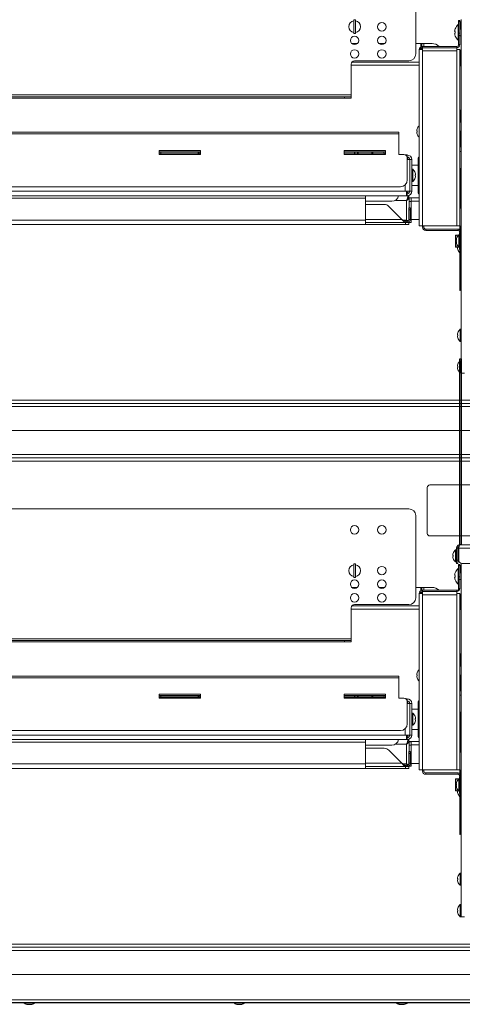
# Model space of a CAD drawing. Extents: x 11 to 232, y 11 to 185.
# Drawn here: x 189 to 205, y 43 to 79 of the extents above; entities that cross this region are included whole.
import ezdxf

# ---------------------------------------------------------------- set-up
doc = ezdxf.new("R2010")
doc.units = 0
doc.header["$MEASUREMENT"] = 0
doc.layers.get('0').update_dxf_attribs({"linetype": 'CONTINUOUS'})
doc.layers.get('DEFPOINTS').update_dxf_attribs({"linetype": 'CONTINUOUS'})
doc.layers.add('OBJECT', color=7, linetype='CONTINUOUS')
doc.styles.get("Standard").update_dxf_attribs({"font": 'GOTHIC.TTF'})
doc.dimstyles.new('WEB_DRAWINGS', dxfattribs={"dimscale": 22, "dimtxt": 0.125, "dimasz": 0.25, "dimexe": 0.125, "dimexo": 0.125, "dimgap": 0.09, "dimtad": 0, "dimtih": 1, "dimtoh": 1, "dimdec": 3, "dimrnd": 0.03125, "dimzin": 0, "dimdsep": 46, "dimlunit": 5, "dimtxsty": 'Standard', "dimcen": 0.09, "dimadec": 0, "dimazin": 0, "dimtfac": 1, "dimtdec": 4, "dimtofl": 0, "dimtmove": 0, "dimatfit": 3, "dimfxl": 1, "dimtolj": 1, "dimtzin": 0, "dimarcsym": 0})

# ---------------------------------------------------------------- blocks, each defined once
blk = doc.blocks.new('*D29')
at = {"layer": 'DEFPOINTS', "color": 0}
for p in [(224.483, 91.722), (162.699, 78.93), (224.483, 77.505)]:
    blk.add_point(p, dxfattribs=at)
at = {"layer": 'OBJECT', "color": 0, "lineweight": -2}
for p, q in [((162.699, 81.68), (162.699, 94.472)), ((224.483, 80.255), (224.483, 94.472)), ((168.199, 91.722), (182.594, 91.722)), ((218.983, 91.722), (203.824, 91.722))]:
    blk.add_line(p, q, dxfattribs=at)
at = {"layer": 'OBJECT', "color": 0}
for points in [[(168.199, 92.639), (168.199, 90.805), (162.699, 91.722)], [(218.983, 90.805), (218.983, 92.639), (224.483, 91.722)]]:
    blk.add_solid(points, dxfattribs=at)
at = {"layer": 'OBJECT', "color": 0, "insert": (193.209, 91.722), "char_height": 2.75, "attachment_point": 5}
blk.add_mtext('\\A1;{61.78"\\P[1569mm]}', dxfattribs=at)

msp = doc.modelspace()

# ---------------------------------------------------------------- linework, layer by layer
at = {"color": 7, "linetype": 'Continuous', "lineweight": 0}
for p, q in [((203.6447, 77.6771), (203.6447, 80.7077)), ((201.4188, 78.9311), (201.3561, 78.9311)), ((201.3561, 78.4295), (201.3561, 78.9311)), ((201.4188, 78.4295), (201.4188, 78.9311)), ((205.2749, 78.9096), (205.2267, 78.9096)), ((205.2267, 78.9096), (205.2267, 78.8729)), ((205.2749, 78.8729), (205.2267, 78.8729)), ((205.2267, 78.8729), (205.2267, 78.4447)), ((205.2749, 78.9096), (205.2749, 78.8729)), ((205.2749, 78.8729), (205.2749, 78.4447)), ((205.2855, 78.8676), (205.2749, 78.8577)), ((205.3256, 78.8676), (205.2855, 78.8676)), ((205.2855, 78.5961), (205.2855, 78.8676)), ((205.3256, 78.9444), (205.3256, 65.906)), ((205.0838, 78.5001), (205.1002, 78.4987)), ((205.1002, 78.6022), (205.1002, 78.5992)), ((205.1002, 78.4987), (205.1002, 78.4427)), ((205.2267, 78.7581), (205.2117, 78.7581)), ((205.2117, 78.7581), (205.2117, 78.1833)), ((205.3256, 78.5961), (205.2749, 78.5961)), ((201.3561, 78.4295), (201.4188, 78.4295)), ((205.1002, 78.4427), (205.0838, 78.4413)), ((205.1002, 78.3422), (205.1002, 78.3392)), ((205.2117, 78.1833), (205.2267, 78.1833)), ((205.2749, 78.4447), (205.2267, 78.4447)), ((205.2267, 78.4447), (205.2267, 78.356)), ((205.2267, 78.356), (205.2267, 78.0248)), ((205.2749, 78.356), (205.2267, 78.356)), ((205.2749, 78.4447), (205.2749, 78.356)), ((205.2749, 78.356), (205.2749, 78.0248)), ((205.2749, 78.3453), (205.3256, 78.3453)), ((201.4911, 78.061), (201.2839, 78.061)), ((202.4943, 78.061), (202.2871, 78.061)), ((203.8322, 78.061), (203.6447, 78.061)), ((203.7701, 77.8362), (203.8885, 77.8362)), ((203.7701, 71.3304), (203.7701, 77.8362)), ((203.8322, 78.061), (203.8663, 78.061)), ((203.8322, 78.061), (203.8322, 77.9403)), ((203.8322, 77.8782), (203.8322, 77.8362)), ((203.8721, 78.061), (203.8663, 78.061)), ((203.8663, 78.061), (203.8663, 77.9524)), ((203.8663, 77.9028), (203.8663, 77.8362)), ((203.8721, 78.061), (203.9402, 78.061)), ((203.8721, 78.061), (203.8721, 77.9534)), ((203.8721, 77.9045), (203.8721, 77.8362)), ((203.8885, 77.9064), (203.8885, 77.9545)), ((203.8885, 77.9545), (205.1565, 77.9545)), ((203.8885, 77.9064), (205.1565, 77.9064)), ((203.8885, 77.8362), (203.8885, 77.9044)), ((205.1565, 77.9044), (203.8885, 77.9044)), ((203.8885, 77.786), (203.8885, 77.8362)), ((205.1565, 77.786), (203.8885, 77.786)), ((203.8885, 71.3304), (203.8885, 77.786)), ((204.2451, 78.061), (203.9402, 78.061)), ((203.9402, 78.061), (203.9402, 77.9545)), ((203.9402, 77.9064), (203.9402, 77.9044)), ((205.1565, 77.9545), (205.1565, 77.9064)), ((205.1565, 77.9044), (205.1565, 77.8362)), ((205.1565, 77.8362), (205.1565, 77.786)), ((205.1565, 77.8362), (205.2749, 77.8362)), ((205.1565, 71.3304), (205.1565, 77.786)), ((205.2267, 78.0248), (205.2749, 78.0248)), ((205.2749, 71.3304), (205.2749, 77.8362)), ((205.3256, 77.815), (205.3086, 77.815)), ((205.3086, 77.2402), (205.3086, 77.815)), ((201.2893, 77.3789), (203.7701, 77.3789)), ((203.3939, 77.4263), (201.3875, 77.4263)), ((201.2621, 77.3009), (201.2621, 76.1652)), ((201.2621, 77.2605), (203.7701, 77.2605)), ((205.3086, 77.2402), (205.3256, 77.2402)), ((201.2621, 76.1652), (170.0373, 76.1652)), ((201.0113, 76.095), (170.2881, 76.095)), ((201.0113, 76.0468), (170.2881, 76.0468)), ((201.0113, 76.0468), (201.0113, 76.095)), ((201.2621, 76.095), (201.0113, 76.095)), ((201.2621, 76.0468), (201.0113, 76.0468)), ((201.2621, 76.095), (201.2621, 76.1652)), ((201.2621, 76.0468), (201.2621, 76.095)), ((205.2855, 75.6072), (205.2749, 75.5973)), ((205.3256, 75.6072), (205.2855, 75.6072)), ((205.2855, 75.1578), (205.2855, 75.6072)), ((203.6965, 74.8337), (203.682, 74.8373)), ((203.6965, 74.909), (203.6959, 74.9091)), ((205.2749, 75.1677), (205.2855, 75.1578)), ((205.2855, 75.1578), (205.3256, 75.1578)), ((203.0177, 74.7868), (170.6643, 74.7868)), ((203.0177, 74.7266), (170.6643, 74.7266)), ((203.0177, 74.7266), (203.0177, 74.7868)), ((203.0177, 73.9677), (203.0177, 74.7266)), ((203.682, 74.793), (203.6965, 74.7966)), ((203.6959, 74.7213), (203.6965, 74.7214)), ((205.3256, 74.8235), (205.3086, 74.8235)), ((205.3086, 74.2486), (205.3086, 74.8235)), ((195.6943, 74.1157), (194.1644, 74.1157)), ((194.1644, 74.1157), (194.1644, 73.9722)), ((195.6943, 73.9722), (195.6943, 74.1157)), ((200.9988, 74.1157), (200.9988, 73.9722)), ((202.5286, 74.1157), (200.9988, 74.1157)), ((202.5286, 73.9722), (202.5286, 74.1157)), ((205.3086, 74.2486), (205.3256, 74.2486)), ((195.6943, 74.0675), (194.1644, 74.0675)), ((194.1644, 73.9722), (195.6943, 73.9722)), ((194.1719, 74.0475), (195.6868, 74.0475)), ((194.1719, 73.9722), (194.1719, 74.0475)), ((195.6868, 73.9973), (194.1719, 73.9973)), ((195.6868, 74.0475), (195.6868, 73.9722)), ((202.5286, 74.0675), (200.9988, 74.0675)), ((200.9988, 73.9722), (202.5286, 73.9722)), ((201.0063, 74.0475), (202.5211, 74.0475)), ((201.0063, 73.9722), (201.0063, 74.0475)), ((202.5211, 73.9973), (201.0063, 73.9973)), ((201.4898, 73.9973), (201.4898, 74.0475)), ((201.5199, 74.0475), (201.5199, 73.9973)), ((202.024, 73.9973), (202.024, 74.0475)), ((202.0541, 74.0475), (202.0541, 73.9973)), ((202.0589, 74.0475), (202.0589, 73.9973)), ((202.4684, 74.0475), (202.4796, 73.9973)), ((202.5211, 74.0475), (202.5211, 73.9722)), ((203.2058, 73.9677), (203.0177, 73.9677)), ((203.3076, 73.9499), (203.2702, 73.9499)), ((203.3076, 73.9499), (203.3076, 73.9155)), ((203.3287, 73.9499), (203.3076, 73.9499)), ((203.3287, 73.8747), (203.327, 73.8747)), ((203.3287, 73.8747), (203.3287, 73.9499)), ((203.3312, 73.0272), (203.3312, 73.8423)), ((203.3312, 73.827), (203.3478, 73.827)), ((203.3312, 73.7804), (203.423, 73.7804)), ((203.3478, 73.827), (203.3478, 73.7804)), ((203.3568, 73.8704), (203.3568, 73.7804)), ((203.423, 72.6146), (203.423, 73.7804)), ((203.423, 73.7804), (203.4982, 73.7804)), ((203.4982, 72.6146), (203.4982, 73.7804)), ((203.7633, 73.8727), (203.7282, 73.8376)), ((203.7282, 73.2745), (203.7282, 73.8376)), ((203.7701, 73.8727), (203.7633, 73.8727)), ((203.7633, 73.8727), (203.7633, 73.2788)), ((205.3256, 74.0781), (205.2749, 74.0781)), ((203.7282, 73.5737), (203.4982, 73.5737)), ((203.5384, 73.4222), (203.4982, 73.4222)), ((203.5384, 73.4222), (203.5384, 72.9728)), ((205.2749, 73.4511), (205.3256, 73.4511)), ((205.285, 73.4511), (205.285, 72.7804)), ((203.6237, 73.2916), (203.6231, 73.2914)), ((203.6371, 73.2197), (203.6231, 73.2162)), ((203.6231, 73.1788), (203.6371, 73.1753)), ((203.6231, 73.1036), (203.6237, 73.1034)), ((203.7282, 72.5575), (203.7282, 73.2745)), ((203.7633, 73.2788), (203.7633, 72.5224)), ((203.0804, 72.7764), (170.6016, 72.7764)), ((203.2535, 72.6146), (203.2535, 72.8457)), ((203.4982, 72.9728), (203.5384, 72.9728)), ((203.4982, 72.8213), (203.7282, 72.8213)), ((205.285, 72.7804), (205.285, 71.9829)), ((170.1748, 72.4451), (203.3076, 72.4451)), ((170.229, 72.6146), (203.2535, 72.6146)), ((171.6931, 72.3508), (201.7893, 72.3508)), ((201.7893, 72.3508), (201.7893, 72.4451)), ((201.7893, 72.3508), (201.7893, 71.5487)), ((203.3076, 72.6146), (203.2535, 72.6146)), ((203.423, 72.6146), (203.3076, 72.6146)), ((203.3076, 72.6146), (203.3076, 72.4451)), ((203.3076, 72.568), (203.3478, 72.568)), ((203.3076, 72.5203), (203.3287, 72.5203)), ((203.3287, 72.4451), (203.3076, 72.4451)), ((203.3287, 72.5203), (203.3287, 72.4451)), ((203.3287, 72.4451), (203.3942, 72.4451)), ((203.3478, 72.6146), (203.3478, 72.568)), ((203.3568, 72.6146), (203.3568, 72.5246)), ((203.3942, 72.3699), (203.3942, 72.4451)), ((203.7701, 72.3699), (203.3942, 72.3699)), ((203.3995, 72.2391), (203.3995, 72.3645)), ((203.3995, 72.3645), (203.4747, 72.3645)), ((203.423, 72.6146), (203.4982, 72.6146)), ((203.4747, 72.3645), (203.4747, 72.2391)), ((203.7282, 72.5575), (203.7633, 72.5224)), ((203.7633, 72.5224), (203.7701, 72.5224)), ((202.7669, 72.2417), (201.7893, 72.2417)), ((202.4748, 72.1273), (201.7893, 72.1273)), ((203.1334, 71.5726), (202.6521, 72.0539)), ((202.8928, 72.2756), (203.3052, 72.2756)), ((203.3052, 72.2756), (203.3052, 71.5487)), ((203.3949, 72.0019), (203.4431, 72.0019)), ((203.3949, 71.9285), (203.3949, 72.0019)), ((203.3949, 71.9285), (203.3949, 71.5726)), ((203.4431, 71.9285), (203.3949, 71.9285)), ((203.4747, 72.2391), (203.3995, 72.2391)), ((203.3995, 72.2391), (203.3995, 72.0019)), ((203.4431, 72.0019), (203.4431, 71.9285)), ((203.4431, 71.9285), (203.4431, 71.5726)), ((203.7701, 72.2515), (203.4747, 72.2515)), ((203.4747, 72.2391), (203.4747, 71.5874)), ((205.285, 71.9829), (205.3256, 71.9829)), ((203.1334, 71.5726), (201.7893, 71.5726)), ((203.4431, 71.5726), (203.3949, 71.5726)), ((203.4431, 71.5874), (203.4747, 71.5874)), ((203.4747, 71.5874), (203.4747, 71.462)), ((203.4747, 71.5693), (203.7701, 71.5693)), ((171.6931, 71.5487), (201.7893, 71.5487)), ((171.6988, 71.3792), (201.7837, 71.3792)), ((201.7837, 71.3792), (203.2666, 71.3792)), ((201.7893, 71.5487), (201.7893, 71.3812)), ((201.7893, 71.4542), (203.2748, 71.4542)), ((203.1647, 71.5487), (203.3052, 71.5487)), ((203.2666, 71.3792), (203.2666, 71.4542)), ((203.392, 71.3792), (203.2666, 71.3792)), ((203.2748, 71.4542), (203.2748, 71.5023)), ((203.3247, 71.5023), (203.2748, 71.5023)), ((203.2748, 71.4542), (203.3247, 71.4542)), ((203.3247, 71.5023), (203.3247, 71.4542)), ((203.3271, 71.4544), (203.392, 71.4544)), ((203.392, 71.4544), (203.392, 71.3792)), ((203.3938, 71.4791), (203.3995, 71.462)), ((203.3995, 71.462), (203.3995, 71.4809)), ((203.4747, 71.462), (203.3995, 71.462)), ((203.8885, 71.3304), (203.7701, 71.3304)), ((203.8885, 71.3304), (205.1565, 71.3304)), ((203.898, 71.3304), (203.898, 71.2831)), ((203.898, 71.2831), (203.9462, 71.2831)), ((203.9462, 71.3304), (203.9462, 71.2831)), ((204.0164, 71.2129), (204.0164, 71.1648)), ((204.0164, 71.2129), (205.2072, 71.2129)), ((205.2749, 71.3304), (205.1565, 71.3304)), ((205.2072, 71.1648), (205.2072, 71.2129)), ((205.2749, 68.9478), (205.2749, 71.3304)), ((205.2749, 71.3304), (205.2884, 71.3304)), ((205.2884, 68.9478), (205.2884, 71.3304)), ((204.0164, 71.1648), (205.2072, 71.1648)), ((205.1123, 70.9925), (205.1061, 70.9863)), ((205.1061, 70.9863), (205.1061, 70.773)), ((205.1463, 70.9925), (205.2305, 70.9925)), ((205.1526, 70.8679), (205.152, 70.8681)), ((205.2749, 70.9987), (205.2373, 70.9987)), ((205.2373, 70.5493), (205.2373, 70.9987)), ((205.2749, 71.0865), (205.2629, 71.0865)), ((205.2629, 71.0865), (205.2629, 70.9987)), ((205.3256, 71.0945), (205.2884, 71.0945)), ((205.1061, 70.773), (205.1061, 70.5597)), ((205.1061, 70.5597), (205.1123, 70.5536)), ((205.1526, 70.7927), (205.1386, 70.7962)), ((205.1386, 70.7518), (205.1526, 70.7553)), ((205.1463, 70.773), (205.152, 70.773)), ((205.1463, 70.5536), (205.2326, 70.5536)), ((205.152, 70.6799), (205.1526, 70.6801)), ((205.1868, 70.5324), (205.2007, 70.5359)), ((205.2373, 70.5493), (205.2749, 70.5493)), ((205.2629, 70.5514), (205.2629, 70.4595)), ((205.2002, 70.4605), (205.2007, 70.4606)), ((205.2629, 70.4595), (205.2749, 70.4595)), ((205.2884, 70.3356), (205.3256, 70.3356)), ((205.3256, 70.2724), (205.2884, 70.2724)), ((205.2749, 68.9478), (205.2884, 68.9478)), ((205.2007, 67.3128), (205.1868, 67.3163)), ((205.1868, 67.272), (205.2007, 67.2755)), ((205.2007, 67.3881), (205.2002, 67.3882)), ((205.3256, 67.5189), (205.2855, 67.5189)), ((205.2855, 67.0694), (205.2855, 67.5189)), ((205.2002, 67.2001), (205.2007, 67.2002)), ((205.2855, 67.0694), (205.3256, 67.0694)), ((205.2007, 66.1529), (205.1868, 66.1564)), ((205.1868, 66.112), (205.2007, 66.1155)), ((205.2007, 66.2281), (205.2002, 66.2283)), ((205.3256, 66.3589), (205.2855, 66.3589)), ((205.2855, 65.9095), (205.2855, 66.3589)), ((205.2002, 66.0401), (205.2007, 66.0403)), ((205.2855, 65.9095), (205.3256, 65.9095)), ((205.3256, 65.906), (205.444, 65.906)), ((168.1995, 64.6652), (207.335, 64.6652)), ((168.2627, 64.7836), (207.335, 64.7836)), ((207.335, 64.902), (168.3254, 64.902)), ((168.6291, 63.7804), (217.9452, 63.7804)), ((218.1957, 62.8964), (168.3786, 62.8964)), ((218.2489, 62.778), (168.3254, 62.778)), ((168.3254, 62.6596), (218.2489, 62.6596)), ((168.3595, 62.778), (218.2148, 62.778)), ((206.4855, 61.7748), (204.1656, 61.7748)), ((204.0716, 61.6808), (204.0716, 59.9879)), ((203.3939, 60.8952), (170.2881, 60.8952)), ((203.6447, 57.6138), (203.6447, 60.6444)), ((204.1656, 59.8938), (206.4855, 59.8938)), ((205.0287, 59.2535), (205.0281, 59.2536)), ((205.1535, 59.3843), (205.1134, 59.3843)), ((205.1134, 59.1595), (205.1134, 59.3843)), ((205.1535, 59.449), (205.2017, 59.449)), ((205.1535, 59.003), (205.1535, 59.449)), ((205.2017, 59.449), (205.2017, 59.003)), ((205.2296, 59.2538), (205.2017, 59.2538)), ((205.2296, 59.449), (218.4572, 59.449)), ((205.2296, 59.449), (205.2296, 59.003)), ((205.2719, 59.5673), (218.4149, 59.5673)), ((201.4188, 58.8678), (201.3561, 58.8678)), ((201.3561, 58.3662), (201.3561, 58.8678)), ((201.4188, 58.3662), (201.4188, 58.8678)), ((205.0287, 59.1782), (205.0147, 59.1817)), ((205.0147, 59.1374), (205.0287, 59.1408)), ((205.0281, 59.0655), (205.0287, 59.0656)), ((205.1134, 58.9348), (205.1134, 59.1595)), ((205.1134, 58.9348), (205.1535, 58.9348)), ((205.1535, 59.003), (205.2017, 59.003)), ((205.1535, 58.8776), (205.1535, 59.003)), ((205.2017, 58.8776), (205.1535, 58.8776)), ((205.2017, 59.0652), (205.2296, 59.0652)), ((205.2017, 59.003), (205.2017, 58.8776)), ((205.3256, 58.8811), (205.3256, 45.8427)), ((218.3318, 58.8776), (205.355, 58.8776)), ((205.1002, 58.5389), (205.1002, 58.5359)), ((205.2267, 58.6948), (205.2117, 58.6948)), ((205.2117, 58.6948), (205.2117, 58.12)), ((205.2749, 58.8463), (205.2267, 58.8463)), ((205.2267, 58.8463), (205.2267, 58.8096)), ((205.2749, 58.8096), (205.2267, 58.8096)), ((205.2267, 58.8096), (205.2267, 58.3814)), ((205.2749, 58.8463), (205.2749, 58.8096)), ((205.2749, 58.8096), (205.2749, 58.3814)), ((205.2855, 58.8043), (205.2749, 58.7944)), ((205.3256, 58.5328), (205.2749, 58.5328)), ((205.3256, 58.8043), (205.2855, 58.8043)), ((205.2855, 58.5328), (205.2855, 58.8043)), ((201.3561, 58.3662), (201.4188, 58.3662)), ((205.0838, 58.4368), (205.1002, 58.4354)), ((205.1002, 58.3794), (205.0838, 58.378)), ((205.1002, 58.4354), (205.1002, 58.3794)), ((205.1002, 58.2789), (205.1002, 58.2759)), ((205.2749, 58.3814), (205.2267, 58.3814)), ((205.2267, 58.3814), (205.2267, 58.2927)), ((205.2267, 58.2927), (205.2267, 57.9615)), ((205.2749, 58.2927), (205.2267, 58.2927)), ((205.2749, 58.3814), (205.2749, 58.2927)), ((205.2749, 58.2927), (205.2749, 57.9615)), ((205.2749, 58.282), (205.3256, 58.282)), ((201.4911, 57.9977), (201.2839, 57.9977)), ((202.4943, 57.9977), (202.2871, 57.9977)), ((203.8322, 57.9977), (203.6447, 57.9977)), ((203.7701, 57.7729), (203.8885, 57.7729)), ((203.7701, 51.2671), (203.7701, 57.7729)), ((203.8322, 57.9977), (203.8663, 57.9977)), ((203.8322, 57.9977), (203.8322, 57.877)), ((203.8322, 57.8149), (203.8322, 57.7729)), ((203.8721, 57.9977), (203.8663, 57.9977)), ((203.8663, 57.9977), (203.8663, 57.8891)), ((203.8663, 57.8395), (203.8663, 57.7729)), ((203.8721, 57.9977), (203.9402, 57.9977)), ((203.8721, 57.9977), (203.8721, 57.8901)), ((203.8721, 57.8412), (203.8721, 57.7729)), ((203.8885, 57.8431), (203.8885, 57.8912)), ((203.8885, 57.8912), (205.1565, 57.8912)), ((203.8885, 57.8431), (205.1565, 57.8431)), ((203.8885, 57.7729), (203.8885, 57.8411)), ((205.1565, 57.8411), (203.8885, 57.8411)), ((203.8885, 57.7227), (203.8885, 57.7729)), ((204.2451, 57.9977), (203.9402, 57.9977)), ((203.9402, 57.9977), (203.9402, 57.8912)), ((203.9402, 57.8431), (203.9402, 57.8411)), ((205.1565, 57.8912), (205.1565, 57.8431)), ((205.1565, 57.8411), (205.1565, 57.7729)), ((205.1565, 57.7729), (205.1565, 57.7227)), ((205.1565, 57.7729), (205.2749, 57.7729)), ((205.2117, 58.12), (205.2267, 58.12)), ((205.2267, 57.9615), (205.2749, 57.9615)), ((205.2749, 51.2671), (205.2749, 57.7729)), ((205.1565, 57.7227), (203.8885, 57.7227)), ((203.8885, 51.2671), (203.8885, 57.7227)), ((205.1565, 51.2671), (205.1565, 57.7227)), ((205.3256, 57.7517), (205.3086, 57.7517)), ((205.3086, 57.1769), (205.3086, 57.7517)), ((201.2621, 57.2376), (201.2621, 56.1019)), ((201.2621, 57.1972), (203.7701, 57.1972)), ((201.2893, 57.3156), (203.7701, 57.3156)), ((203.3939, 57.363), (201.3875, 57.363)), ((205.3086, 57.1769), (205.3256, 57.1769)), ((201.2621, 56.1019), (170.0373, 56.1019)), ((201.0113, 56.0317), (170.2881, 56.0317)), ((201.0113, 55.9835), (170.2881, 55.9835)), ((201.0113, 55.9835), (201.0113, 56.0317)), ((201.2621, 56.0317), (201.0113, 56.0317)), ((201.2621, 55.9835), (201.0113, 55.9835)), ((201.2621, 56.0317), (201.2621, 56.1019)), ((201.2621, 55.9835), (201.2621, 56.0317)), ((205.2855, 55.5439), (205.2749, 55.534)), ((205.3256, 55.5439), (205.2855, 55.5439)), ((205.2855, 55.0945), (205.2855, 55.5439)), ((205.2749, 55.1044), (205.2855, 55.0945)), ((205.2855, 55.0945), (205.3256, 55.0945)), ((203.0177, 54.7235), (170.6643, 54.7235)), ((203.0177, 54.6633), (170.6643, 54.6633)), ((203.0177, 54.6633), (203.0177, 54.7235)), ((203.0177, 53.9044), (203.0177, 54.6633)), ((203.6965, 54.7704), (203.682, 54.774)), ((203.682, 54.7297), (203.6965, 54.7333)), ((203.6965, 54.8457), (203.6959, 54.8458)), ((203.6959, 54.658), (203.6965, 54.6581)), ((205.3256, 54.7602), (205.3086, 54.7602)), ((205.3086, 54.1853), (205.3086, 54.7602)), ((205.3086, 54.1853), (205.3256, 54.1853)), ((195.6943, 54.0524), (194.1644, 54.0524)), ((194.1644, 54.0524), (194.1644, 53.9089)), ((195.6943, 54.0042), (194.1644, 54.0042)), ((194.1644, 53.9089), (195.6943, 53.9089)), ((194.1719, 53.9842), (195.6868, 53.9842)), ((194.1719, 53.9089), (194.1719, 53.9842)), ((195.6868, 53.934), (194.1719, 53.934)), ((195.6868, 53.9842), (195.6868, 53.9089)), ((195.6943, 53.9089), (195.6943, 54.0524)), ((200.9988, 54.0524), (200.9988, 53.9089)), ((202.5286, 54.0524), (200.9988, 54.0524)), ((202.5286, 54.0042), (200.9988, 54.0042)), ((200.9988, 53.9089), (202.5286, 53.9089)), ((201.0063, 53.9842), (202.5211, 53.9842)), ((201.0063, 53.9089), (201.0063, 53.9842)), ((202.5211, 53.934), (201.0063, 53.934)), ((201.4898, 53.934), (201.4898, 53.9842)), ((201.5199, 53.9842), (201.5199, 53.934)), ((202.024, 53.934), (202.024, 53.9842)), ((202.0541, 53.9842), (202.0541, 53.934)), ((202.0589, 53.9842), (202.0589, 53.934)), ((202.4684, 53.9842), (202.4796, 53.934)), ((202.5211, 53.9842), (202.5211, 53.9089)), ((202.5286, 53.9089), (202.5286, 54.0524)), ((203.2058, 53.9044), (203.0177, 53.9044)), ((203.3076, 53.8866), (203.2702, 53.8866)), ((203.3076, 53.8866), (203.3076, 53.8522)), ((203.3287, 53.8866), (203.3076, 53.8866)), ((203.3287, 53.8114), (203.327, 53.8114)), ((203.3287, 53.8114), (203.3287, 53.8866)), ((203.3312, 52.9639), (203.3312, 53.779)), ((203.3312, 53.7637), (203.3478, 53.7637)), ((203.3478, 53.7637), (203.3478, 53.7171)), ((203.3568, 53.8071), (203.3568, 53.7171)), ((203.7633, 53.8094), (203.7282, 53.7743)), ((203.7282, 53.2112), (203.7282, 53.7743)), ((203.7701, 53.8094), (203.7633, 53.8094)), ((203.7633, 53.8094), (203.7633, 53.2155)), ((205.3256, 54.0148), (205.2749, 54.0148)), ((203.3312, 53.7171), (203.423, 53.7171)), ((203.423, 52.5513), (203.423, 53.7171)), ((203.423, 53.7171), (203.4982, 53.7171)), ((203.4982, 52.5513), (203.4982, 53.7171)), ((203.7282, 53.5104), (203.4982, 53.5104)), ((203.5384, 53.3589), (203.4982, 53.3589)), ((203.5384, 53.3589), (203.5384, 52.9095)), ((203.6237, 53.2283), (203.6231, 53.2281)), ((203.6371, 53.1564), (203.6231, 53.1529)), ((203.6231, 53.1155), (203.6371, 53.112)), ((203.6231, 53.0403), (203.6237, 53.0401)), ((203.7282, 52.4942), (203.7282, 53.2112)), ((203.7633, 53.2155), (203.7633, 52.4591)), ((205.2749, 53.3878), (205.3256, 53.3878)), ((205.285, 53.3878), (205.285, 52.7171)), ((203.0804, 52.7131), (170.6016, 52.7131)), ((203.2535, 52.5513), (203.2535, 52.7824)), ((203.4982, 52.9095), (203.5384, 52.9095)), ((203.4982, 52.758), (203.7282, 52.758)), ((205.285, 52.7171), (205.285, 51.9196)), ((170.1748, 52.3818), (203.3076, 52.3818)), ((170.229, 52.5513), (203.2535, 52.5513)), ((201.7893, 52.2875), (201.7893, 52.3818)), ((203.3076, 52.5513), (203.2535, 52.5513)), ((203.423, 52.5513), (203.3076, 52.5513)), ((203.3076, 52.5513), (203.3076, 52.3818)), ((203.3076, 52.5047), (203.3478, 52.5047)), ((203.3076, 52.457), (203.3287, 52.457)), ((203.3287, 52.3818), (203.3076, 52.3818)), ((203.3287, 52.457), (203.3287, 52.3818)), ((203.3287, 52.3818), (203.3942, 52.3818)), ((203.3478, 52.5513), (203.3478, 52.5047)), ((203.3568, 52.5513), (203.3568, 52.4613)), ((203.3942, 52.3066), (203.3942, 52.3818)), ((203.423, 52.5513), (203.4982, 52.5513)), ((203.7282, 52.4942), (203.7633, 52.4591)), ((203.7633, 52.4591), (203.7701, 52.4591)), ((171.6931, 52.2875), (201.7893, 52.2875)), ((201.7893, 52.2875), (201.7893, 51.4854)), ((202.7669, 52.1784), (201.7893, 52.1784)), ((202.4748, 52.064), (201.7893, 52.064)), ((203.1334, 51.5093), (202.6521, 51.9906)), ((202.8928, 52.2123), (203.3052, 52.2123)), ((203.3052, 52.2123), (203.3052, 51.4854)), ((203.7701, 52.3066), (203.3942, 52.3066)), ((203.3995, 52.1758), (203.3995, 52.3012)), ((203.3995, 52.3012), (203.4747, 52.3012)), ((203.4747, 52.1758), (203.3995, 52.1758)), ((203.3995, 52.1758), (203.3995, 51.9386)), ((203.4747, 52.3012), (203.4747, 52.1758)), ((203.7701, 52.1882), (203.4747, 52.1882)), ((203.4747, 52.1758), (203.4747, 51.5241)), ((203.3949, 51.9386), (203.4431, 51.9386)), ((203.3949, 51.8652), (203.3949, 51.9386)), ((203.3949, 51.8652), (203.3949, 51.5093)), ((203.4431, 51.8652), (203.3949, 51.8652)), ((203.4431, 51.9386), (203.4431, 51.8652)), ((203.4431, 51.8652), (203.4431, 51.5093)), ((205.285, 51.9196), (205.3256, 51.9196)), ((171.6931, 51.4854), (201.7893, 51.4854)), ((171.6988, 51.3159), (201.7837, 51.3159)), ((201.7837, 51.3159), (203.2666, 51.3159)), ((203.1334, 51.5093), (201.7893, 51.5093)), ((201.7893, 51.4854), (201.7893, 51.3179)), ((201.7893, 51.3909), (203.2748, 51.3909)), ((203.1647, 51.4854), (203.3052, 51.4854)), ((203.2666, 51.3159), (203.2666, 51.3909)), ((203.392, 51.3159), (203.2666, 51.3159)), ((203.2748, 51.3909), (203.2748, 51.439)), ((203.3247, 51.439), (203.2748, 51.439)), ((203.2748, 51.3909), (203.3247, 51.3909)), ((203.3247, 51.439), (203.3247, 51.3909)), ((203.3271, 51.3911), (203.392, 51.3911)), ((203.392, 51.3911), (203.392, 51.3159)), ((203.3938, 51.4158), (203.3995, 51.3987)), ((203.4431, 51.5093), (203.3949, 51.5093)), ((203.3995, 51.3987), (203.3995, 51.4176)), ((203.4747, 51.3987), (203.3995, 51.3987)), ((203.4431, 51.5241), (203.4747, 51.5241)), ((203.4747, 51.5241), (203.4747, 51.3987)), ((203.4747, 51.506), (203.7701, 51.506)), ((203.8885, 51.2671), (203.7701, 51.2671)), ((203.8885, 51.2671), (205.1565, 51.2671)), ((203.898, 51.2671), (203.898, 51.2198)), ((203.898, 51.2198), (203.9462, 51.2198)), ((203.9462, 51.2671), (203.9462, 51.2198)), ((205.2749, 51.2671), (205.1565, 51.2671)), ((205.2749, 48.8845), (205.2749, 51.2671)), ((205.2749, 51.2671), (205.2884, 51.2671)), ((205.2884, 48.8845), (205.2884, 51.2671)), ((204.0164, 51.1496), (204.0164, 51.1015)), ((204.0164, 51.1496), (205.2072, 51.1496)), ((204.0164, 51.1015), (205.2072, 51.1015)), ((205.1123, 50.9292), (205.1061, 50.923)), ((205.1061, 50.923), (205.1061, 50.7097)), ((205.1463, 50.9292), (205.2305, 50.9292)), ((205.2072, 51.1015), (205.2072, 51.1496)), ((205.2749, 50.9354), (205.2373, 50.9354)), ((205.2373, 50.486), (205.2373, 50.9354)), ((205.2749, 51.0232), (205.2629, 51.0232)), ((205.2629, 51.0232), (205.2629, 50.9354)), ((205.3256, 51.0312), (205.2884, 51.0312)), ((205.1061, 50.7097), (205.1061, 50.4964)), ((205.1061, 50.4964), (205.1123, 50.4903)), ((205.1526, 50.7294), (205.1386, 50.7329)), ((205.1386, 50.6885), (205.1526, 50.692)), ((205.1463, 50.7097), (205.152, 50.7097)), ((205.1526, 50.8046), (205.152, 50.8048)), ((205.152, 50.6166), (205.1526, 50.6168)), ((205.1463, 50.4903), (205.2326, 50.4903)), ((205.1868, 50.4691), (205.2007, 50.4726)), ((205.2002, 50.3972), (205.2007, 50.3973)), ((205.2373, 50.486), (205.2749, 50.486)), ((205.2629, 50.4881), (205.2629, 50.3962)), ((205.2629, 50.3962), (205.2749, 50.3962)), ((205.2884, 50.2723), (205.3256, 50.2723)), ((205.3256, 50.2091), (205.2884, 50.2091)), ((205.2749, 48.8845), (205.2884, 48.8845)), ((205.2007, 47.2495), (205.1868, 47.253)), ((205.2007, 47.3248), (205.2002, 47.3249)), ((205.3256, 47.4556), (205.2855, 47.4556)), ((205.2855, 47.0061), (205.2855, 47.4556)), ((205.1868, 47.2087), (205.2007, 47.2122)), ((205.2002, 47.1368), (205.2007, 47.1369)), ((205.2855, 47.0061), (205.3256, 47.0061)), ((205.2007, 46.1648), (205.2002, 46.165)), ((205.3256, 46.2956), (205.2855, 46.2956)), ((205.2855, 45.8462), (205.2855, 46.2956)), ((205.2007, 46.0896), (205.1868, 46.0931)), ((205.1868, 46.0487), (205.2007, 46.0522)), ((205.2002, 45.9768), (205.2007, 45.977)), ((205.2855, 45.8462), (205.3256, 45.8462)), ((205.3256, 45.8427), (205.444, 45.8427)), ((168.2627, 44.7203), (207.335, 44.7203)), ((207.335, 44.8387), (168.3254, 44.8387)), ((168.1995, 44.602), (207.335, 44.602)), ((168.6291, 43.7171), (217.9452, 43.7171)), ((218.2117, 42.666), (168.2882, 42.666)), ((218.1585, 42.7844), (168.3415, 42.7844)), ((189.3074, 42.6158), (189.4178, 42.6158)), ((197.0822, 42.6158), (197.1374, 42.6158)), ((197.1374, 42.6158), (197.1926, 42.6158)), ((203.1015, 42.6158), (203.1567, 42.6158)), ((203.1567, 42.6158), (203.2118, 42.6158))]:
    msp.add_line(p, q, dxfattribs=at)
for p, q in [((218.132, 42.666), (168.368, 42.666)), ((189.32, 42.616), (189.43, 42.616)), ((197.07, 42.616), (197.125, 42.616)), ((197.125, 42.616), (197.18, 42.616)), ((203.07, 42.616), (203.125, 42.616)), ((203.125, 42.616), (203.18, 42.616))]:
    msp.add_line(p, q)
at = {"color": 7, "linetype": 'Continuous', "lineweight": 0, "flags": 128}
for points in [[(205.3086, 77.815), (205.2821, 77.7904), (205.2749, 77.7828)], [(205.2749, 77.2724), (205.2821, 77.2648), (205.3086, 77.2402)], [(205.3086, 74.8235), (205.2821, 74.7988), (205.2749, 74.7912)], [(205.2749, 74.2808), (205.2821, 74.2733), (205.3086, 74.2486)], [(194.2386, 73.9973), (194.2349, 74.0275), (194.2365, 74.0475)], [(195.6161, 73.9973), (195.6124, 74.0275), (195.614, 74.0475)], [(195.6229, 73.9973), (195.6298, 74.0256), (195.6406, 74.0475)], [(201.3817, 73.9973), (201.378, 74.0275), (201.3796, 74.0475)], [(201.3893, 73.9973), (201.3963, 74.0256), (201.4071, 74.0475)], [(205.2749, 71.9845), (205.2788, 71.9835), (205.285, 71.9829)], [(205.3086, 57.7517), (205.2821, 57.7271), (205.2749, 57.7195)], [(205.2749, 57.2091), (205.2821, 57.2015), (205.3086, 57.1769)], [(205.3086, 54.7602), (205.2821, 54.7355), (205.2749, 54.7279)], [(205.2749, 54.2175), (205.2821, 54.21), (205.3086, 54.1853)], [(194.2386, 53.934), (194.2349, 53.9642), (194.2365, 53.9842)], [(195.6161, 53.934), (195.6124, 53.9642), (195.614, 53.9842)], [(195.6229, 53.934), (195.6298, 53.9623), (195.6406, 53.9842)], [(201.3817, 53.934), (201.378, 53.9642), (201.3796, 53.9842)], [(201.3893, 53.934), (201.3963, 53.9623), (201.4071, 53.9842)], [(205.2749, 51.9212), (205.2788, 51.9202), (205.285, 51.9196)]]:
    msp.add_lwpolyline(points, dxfattribs=at)
msp.add_lwpolyline([(205.3256, 59.5673), (205.2776, 59.5673), (205.2776, 66.4324), (205.3256, 66.4324), (205.3256, 59.5673)])
at = {"color": 7, "linetype": 'Continuous', "lineweight": 0}
for centre in [(202.3907, 78.6803), (201.3875, 78.1787), (202.3907, 78.1787), (201.3875, 77.6771), (202.3907, 77.6771), (201.3875, 60.1218), (202.3907, 60.1218), (202.3907, 58.617), (201.3875, 58.1154), (202.3907, 58.1154), (201.3875, 57.6138), (202.3907, 57.6138)]:
    msp.add_circle(centre, 0.1568, dxfattribs=at)
for centre, radius, start, end in [((201.3875, 78.6803), 0.2195, 98.21321, 180), ((201.3875, 78.6803), 0.2195, 278.21321, 81.78679), ((201.3875, 78.6803), 0.2195, 180, 261.78679), ((205.3963, 78.4914), 0.3162, 171.24821, 176.2925), ((205.1434, 78.5217), 0.0633, 188.92183, 199.91671), ((205.4513, 78.4707), 0.3738, 159.90217, 169.39632), ((205.449, 78.4707), 0.3727, 129.53998, 159.33669), ((205.487, 78.6429), 0.3018, 149.56152, 158.53163), ((205.1434, 78.4197), 0.0633, 160.08329, 171.07817), ((205.3963, 78.45), 0.3162, 183.7075, 188.75179), ((205.4513, 78.4706), 0.3738, 190.60368, 200.09783), ((205.449, 78.4707), 0.3727, 200.66331, 230.46002), ((203.8885, 77.8362), 0.1184, 90, 180), ((203.8885, 77.8362), 0.0702, 90, 180), ((204.2451, 77.6848), 0.3762, 45.7974, 90), ((205.1565, 78.0248), 0.0702, 270, 0), ((205.1565, 78.0248), 0.1184, 270, 0), ((201.3875, 77.3009), 0.1254, 90, 180), ((203.3939, 77.6771), 0.2508, 270, 0), ((203.9749, 74.8153), 0.2937, 161.40867, 175.69988), ((203.9705, 74.8152), 0.2902, 133.68506, 161.1149), ((203.9939, 74.8152), 0.298, 176.43255, 183.56745), ((203.9749, 74.815), 0.2937, 184.30012, 198.59133), ((203.9705, 74.8152), 0.2902, 198.8851, 226.31494), ((203.2058, 73.8423), 0.1254, 0, 90), ((203.3287, 73.7804), 0.1695, 0, 90), ((203.3287, 73.7804), 0.0943, 0, 90), ((203.3368, 73.1975), 0.3018, 18.15895, 48.1147), ((203.0804, 73.0272), 0.2508, 270, 0), ((203.3368, 73.1975), 0.3018, 311.8853, 341.84105), ((203.3324, 73.1976), 0.3055, 4.13938, 17.88391), ((203.3134, 73.1975), 0.3102, 356.54623, 3.45377), ((203.3324, 73.1974), 0.3055, 342.11609, 355.86062), ((202.7669, 72.4925), 0.2508, 270, 349.1091), ((203.3287, 72.6146), 0.1695, 270, 0), ((203.3287, 72.6146), 0.0943, 270, 0), ((202.4748, 71.8765), 0.2508, 45, 90), ((204.0164, 71.2831), 0.1184, 180, 270), ((204.0164, 71.2831), 0.0702, 180, 270), ((205.2072, 71.0945), 0.1184, 55.12605, 90), ((205.4433, 70.7741), 0.3055, 162.11609, 175.86062), ((205.4388, 70.774), 0.3018, 131.8853, 161.84105), ((205.2072, 71.0945), 0.0702, 15.45378, 90), ((205.2072, 71.0945), 0.1184, 0, 46.67155), ((205.4433, 70.7739), 0.3055, 184.13938, 197.88391), ((205.4623, 70.774), 0.3102, 176.54623, 183.45377), ((205.4388, 70.774), 0.3018, 198.15895, 228.1147), ((205.4914, 70.5544), 0.3055, 184.13938, 197.88391), ((205.5104, 70.5546), 0.3102, 180.18519, 183.45382), ((205.487, 70.5546), 0.3018, 198.15895, 226.03409), ((205.4914, 67.2943), 0.3055, 162.11609, 175.86062), ((205.4914, 67.294), 0.3055, 184.13938, 197.88391), ((205.487, 67.2941), 0.3018, 131.8853, 161.84105), ((205.5104, 67.2941), 0.3102, 176.54623, 183.45377), ((205.487, 67.2941), 0.3018, 198.15895, 228.1147), ((205.4914, 66.1343), 0.3055, 162.11609, 175.86062), ((205.4914, 66.1341), 0.3055, 184.13938, 197.88391), ((205.487, 66.1342), 0.3018, 131.8853, 161.84105), ((205.5104, 66.1342), 0.3102, 176.54623, 183.45377), ((205.487, 66.1342), 0.3018, 198.15895, 228.1147), ((204.1656, 61.6808), 0.0941, 90, 180), ((203.3939, 60.6444), 0.2508, 0, 90), ((204.1656, 59.9879), 0.0941, 180, 270), ((205.3194, 59.1597), 0.3055, 162.11609, 175.86062), ((205.3149, 59.1595), 0.3018, 131.8853, 161.84105), ((205.3194, 59.1594), 0.3055, 184.13938, 197.88391), ((205.3384, 59.1595), 0.3102, 176.54623, 183.45377), ((205.3149, 59.1595), 0.3018, 198.15895, 228.1147), ((205.355, 59.003), 0.1254, 180, 270), ((201.3875, 58.617), 0.2195, 98.21321, 180), ((201.3875, 58.617), 0.2195, 180, 261.78679), ((201.3875, 58.617), 0.2195, 278.21321, 81.78679), ((205.4513, 58.4074), 0.3738, 159.90217, 169.39632), ((205.449, 58.4074), 0.3727, 129.53998, 159.33669), ((205.487, 58.5796), 0.3018, 149.56152, 158.53163), ((205.3963, 58.4281), 0.3162, 171.24821, 176.2925), ((205.1434, 58.4584), 0.0633, 188.92183, 199.91671), ((205.1434, 58.3564), 0.0633, 160.08329, 171.07817), ((205.3963, 58.3867), 0.3162, 183.7075, 188.75179), ((205.4513, 58.4073), 0.3738, 190.60368, 200.09783), ((205.449, 58.4074), 0.3727, 200.66331, 230.46002), ((203.8885, 57.7729), 0.1184, 90, 180), ((203.8885, 57.7729), 0.0702, 90, 180), ((204.2451, 57.6215), 0.3762, 45.7974, 90), ((205.1565, 57.9615), 0.0702, 270, 0), ((205.1565, 57.9615), 0.1184, 270, 0), ((203.3939, 57.6138), 0.2508, 270, 0), ((201.3875, 57.2376), 0.1254, 90, 180), ((203.9705, 54.7519), 0.2902, 133.68506, 161.1149), ((203.9749, 54.752), 0.2937, 161.40867, 175.69988), ((203.9749, 54.7517), 0.2937, 184.30012, 198.59133), ((203.9939, 54.7519), 0.298, 176.43255, 183.56745), ((203.9705, 54.7519), 0.2902, 198.8851, 226.31494), ((203.2058, 53.779), 0.1254, 0, 90), ((203.3287, 53.7171), 0.1695, 0, 90), ((203.3287, 53.7171), 0.0943, 0, 90), ((203.3368, 53.1342), 0.3018, 18.15895, 48.1147), ((203.3368, 53.1342), 0.3018, 311.8853, 341.84105), ((203.3324, 53.1343), 0.3055, 4.13938, 17.88391), ((203.3134, 53.1342), 0.3102, 356.54623, 3.45377), ((203.3324, 53.1341), 0.3055, 342.11609, 355.86062), ((203.0804, 52.9639), 0.2508, 270, 0), ((202.7669, 52.4292), 0.2508, 270, 349.1091), ((203.3287, 52.5513), 0.1695, 270, 0), ((203.3287, 52.5513), 0.0943, 270, 0), ((202.4748, 51.8132), 0.2508, 45, 90), ((204.0164, 51.2198), 0.1184, 180, 270), ((204.0164, 51.2198), 0.0702, 180, 270), ((205.4388, 50.7107), 0.3018, 131.8853, 161.84105), ((205.2072, 51.0312), 0.1184, 55.12605, 90), ((205.2072, 51.0312), 0.0702, 15.45378, 90), ((205.2072, 51.0312), 0.1184, 0, 46.67155), ((205.4433, 50.7108), 0.3055, 162.11609, 175.86062), ((205.4433, 50.7106), 0.3055, 184.13938, 197.88391), ((205.4623, 50.7107), 0.3102, 176.54623, 183.45377), ((205.4388, 50.7107), 0.3018, 198.15895, 228.1147), ((205.4914, 50.4911), 0.3055, 184.13938, 197.88391), ((205.5104, 50.4913), 0.3102, 180.18519, 183.45382), ((205.487, 50.4913), 0.3018, 198.15895, 226.03409), ((205.4914, 47.231), 0.3055, 162.11609, 175.86062), ((205.487, 47.2308), 0.3018, 131.8853, 161.84105), ((205.5104, 47.2308), 0.3102, 176.54623, 183.45377), ((205.4914, 47.2307), 0.3055, 184.13938, 197.88391), ((205.487, 47.2308), 0.3018, 198.15895, 228.1147), ((205.4914, 46.071), 0.3055, 162.11609, 175.86062), ((205.487, 46.0709), 0.3018, 131.8853, 161.84105), ((205.4914, 46.0708), 0.3055, 184.13938, 197.88391), ((205.5104, 46.0709), 0.3102, 176.54623, 183.45377), ((205.487, 46.0709), 0.3018, 198.15895, 228.1147), ((189.3074, 42.817), 0.2012, 228.65115, 270), ((189.4178, 42.817), 0.2012, 270, 311.34885), ((197.0822, 42.817), 0.2012, 228.65115, 270), ((197.1926, 42.817), 0.2012, 270, 311.34885), ((203.1015, 42.817), 0.2012, 228.65115, 270), ((203.2118, 42.817), 0.2012, 270, 311.34885)]:
    msp.add_arc(centre, radius, start, end, dxfattribs=at)
for centre, start, end in [((189.32, 42.8166), 228.65115, 270), ((189.43, 42.8166), 270, 311.34885), ((197.07, 42.8166), 228.65115, 270), ((197.18, 42.8166), 270, 311.34885), ((203.07, 42.8166), 228.65115, 270), ((203.18, 42.8166), 270, 311.34885)]:
    msp.add_arc(centre, 0.2006, start, end)
for points, knots in [([(194.234, 74.0475), (194.2331, 74.0436), (194.23, 74.0306), (194.2281, 74.0157), (194.2265, 74.0018), (194.2259, 73.9972)], [0, 0, 0, 0, 0.2228843, 0.7429672, 1, 1, 1, 1]), ([(203.3052, 72.2756), (203.3119, 72.2957), (203.3253, 72.3359), (203.3455, 72.3887), (203.3656, 72.4271), (203.3819, 72.4435), (203.3914, 72.4447), (203.3942, 72.4451)], [0, 0, 0, 0, 0.2263909, 0.4528345, 0.6792784, 0.9057221, 1, 1, 1, 1]), ([(203.3052, 72.2756), (203.3118, 72.2866), (203.3258, 72.31), (203.3473, 72.3409), (203.3704, 72.3649), (203.386, 72.3681), (203.3942, 72.3699)], [0, 0, 0, 0, 0.2231276, 0.4739129, 0.7247616, 1, 1, 1, 1]), ([(201.7837, 71.3792), (201.7859, 71.3794), (201.789, 71.3796), (201.7892, 71.3809), (201.7893, 71.3812)], [0, 0, 0, 0, 0.7449465, 1, 1, 1, 1]), ([(203.3329, 71.504), (203.3317, 71.5056), (203.3224, 71.5181), (203.3132, 71.5345), (203.3052, 71.5487)], [0, 0, 0, 0, 0.1319727, 1, 1, 1, 1]), ([(203.3052, 71.5487), (203.3178, 71.5415), (203.3382, 71.5298), (203.3542, 71.518), (203.3603, 71.5135)], [0, 0, 0, 0, 0.6161275, 1, 1, 1, 1]), ([(203.392, 71.4544), (203.3855, 71.4547), (203.3779, 71.4551), (203.3704, 71.4621), (203.3693, 71.463)], [0, 0, 0, 0, 0.8598792, 1, 1, 1, 1]), ([(205.1129, 70.9925), (205.1127, 70.9925), (205.1071, 70.9925), (205.1236, 70.9925), (205.1412, 70.9925), (205.1463, 70.9925)], [0, 0, 0, 0, 0.02565993, 0.71941529, 1, 1, 1, 1]), ([(205.1463, 70.9925), (205.1383, 70.9774), (205.1221, 70.9469), (205.1087, 70.8901), (205.1168, 70.8292), (205.1372, 70.7903), (205.1463, 70.773)], [0, 0, 0, 0, 0.2164579, 0.4403166, 0.7519048, 1, 1, 1, 1]), ([(205.1463, 70.5536), (205.1412, 70.5536), (205.1236, 70.5536), (205.1071, 70.5536), (205.1127, 70.5536), (205.1129, 70.5536)], [0, 0, 0, 0, 0.28058471, 0.97434007, 1, 1, 1, 1]), ([(205.1463, 70.773), (205.1383, 70.758), (205.1221, 70.7274), (205.1087, 70.6707), (205.1168, 70.6098), (205.1372, 70.5708), (205.1463, 70.5536)], [0, 0, 0, 0, 0.2164579, 0.4403166, 0.7519048, 1, 1, 1, 1]), ([(205.2719, 59.5673), (205.2583, 59.566), (205.231, 59.5632), (205.1948, 59.5418), (205.168, 59.5104), (205.1551, 59.4773), (205.1539, 59.4563), (205.1535, 59.449)], [0, 0, 0, 0, 0.2201851, 0.440395, 0.660605, 0.8808148, 1, 1, 1, 1]), ([(205.2453, 59.5132), (205.2389, 59.5102), (205.2249, 59.5036), (205.2096, 59.4843), (205.2024, 59.4647), (205.2019, 59.4526), (205.2017, 59.449)], [0, 0, 0, 0, 0.2541369, 0.561017, 0.8678966, 1, 1, 1, 1]), ([(205.2296, 59.449), (205.2327, 59.4626), (205.2389, 59.4899), (205.2482, 59.5261), (205.2576, 59.5529), (205.2655, 59.5658), (205.2702, 59.5669), (205.2719, 59.5673)], [0, 0, 0, 0, 0.2201851, 0.440395, 0.660605, 0.8808148, 1, 1, 1, 1]), ([(194.234, 53.9842), (194.2331, 53.9803), (194.23, 53.9673), (194.2281, 53.9524), (194.2265, 53.9385), (194.2259, 53.9339)], [0, 0, 0, 0, 0.2228843, 0.7429672, 1, 1, 1, 1]), ([(203.3052, 52.2123), (203.3119, 52.2324), (203.3253, 52.2726), (203.3455, 52.3254), (203.3656, 52.3638), (203.3819, 52.3802), (203.3914, 52.3814), (203.3942, 52.3818)], [0, 0, 0, 0, 0.2263909, 0.4528345, 0.6792784, 0.9057221, 1, 1, 1, 1]), ([(203.3052, 52.2123), (203.3118, 52.2233), (203.3258, 52.2467), (203.3473, 52.2776), (203.3704, 52.3016), (203.386, 52.3048), (203.3942, 52.3066)], [0, 0, 0, 0, 0.2231276, 0.4739129, 0.7247616, 1, 1, 1, 1]), ([(201.7837, 51.3159), (201.7859, 51.3161), (201.789, 51.3163), (201.7892, 51.3176), (201.7893, 51.3179)], [0, 0, 0, 0, 0.7449465, 1, 1, 1, 1]), ([(203.3329, 51.4407), (203.3317, 51.4423), (203.3224, 51.4548), (203.3132, 51.4712), (203.3052, 51.4854)], [0, 0, 0, 0, 0.1319727, 1, 1, 1, 1]), ([(203.3052, 51.4854), (203.3178, 51.4782), (203.3382, 51.4665), (203.3542, 51.4547), (203.3603, 51.4502)], [0, 0, 0, 0, 0.6161275, 1, 1, 1, 1]), ([(203.392, 51.3911), (203.3855, 51.3914), (203.3779, 51.3918), (203.3704, 51.3988), (203.3693, 51.3997)], [0, 0, 0, 0, 0.8598792, 1, 1, 1, 1]), ([(205.1129, 50.9292), (205.1127, 50.9292), (205.1071, 50.9292), (205.1236, 50.9292), (205.1412, 50.9292), (205.1463, 50.9292)], [0, 0, 0, 0, 0.02565993, 0.71941529, 1, 1, 1, 1]), ([(205.1463, 50.9292), (205.1383, 50.9141), (205.1221, 50.8836), (205.1087, 50.8268), (205.1168, 50.7659), (205.1372, 50.727), (205.1463, 50.7097)], [0, 0, 0, 0, 0.2164579, 0.4403166, 0.7519048, 1, 1, 1, 1]), ([(205.1463, 50.7097), (205.1383, 50.6947), (205.1221, 50.6641), (205.1087, 50.6074), (205.1168, 50.5465), (205.1372, 50.5075), (205.1463, 50.4903)], [0, 0, 0, 0, 0.2164579, 0.4403166, 0.7519048, 1, 1, 1, 1]), ([(205.1463, 50.4903), (205.1412, 50.4903), (205.1236, 50.4903), (205.1071, 50.4903), (205.1127, 50.4903), (205.1129, 50.4903)], [0, 0, 0, 0, 0.28058471, 0.97434007, 1, 1, 1, 1])]:
    msp.add_open_spline(points, degree=3, knots=knots, dxfattribs=at)
for points in [[(203.3995, 72.3645), (203.3981, 72.3571), (203.3952, 72.3423), (203.3734, 72.3201), (203.3422, 72.2978), (203.3175, 72.283), (203.3052, 72.2756)], [(203.1334, 71.5726), (203.1452, 71.557), (203.1688, 71.526), (203.2041, 71.4869), (203.2394, 71.4595), (203.263, 71.456), (203.2748, 71.4542)], [(203.1334, 71.5726), (203.1452, 71.5633), (203.1688, 71.5449), (203.2041, 71.5217), (203.2394, 71.5055), (203.263, 71.5034), (203.2748, 71.5023)], [(203.3247, 71.5023), (203.3339, 71.5034), (203.3523, 71.5055), (203.3755, 71.5217), (203.3917, 71.5449), (203.3939, 71.5633), (203.3949, 71.5726)], [(203.3247, 71.4542), (203.3402, 71.456), (203.3712, 71.4595), (203.4104, 71.4869), (203.4377, 71.526), (203.4413, 71.557), (203.4431, 71.5726)], [(203.3995, 52.3012), (203.3981, 52.2938), (203.3952, 52.279), (203.3734, 52.2568), (203.3422, 52.2345), (203.3175, 52.2197), (203.3052, 52.2123)], [(203.1334, 51.5093), (203.1452, 51.4937), (203.1688, 51.4627), (203.2041, 51.4236), (203.2394, 51.3962), (203.263, 51.3927), (203.2748, 51.3909)], [(203.1334, 51.5093), (203.1452, 51.5001), (203.1688, 51.4816), (203.2041, 51.4584), (203.2394, 51.4422), (203.263, 51.4401), (203.2748, 51.439)], [(203.3247, 51.439), (203.3339, 51.4401), (203.3523, 51.4422), (203.3755, 51.4584), (203.3917, 51.4816), (203.3939, 51.5001), (203.3949, 51.5093)], [(203.3247, 51.3909), (203.3402, 51.3927), (203.3712, 51.3962), (203.4104, 51.4236), (203.4377, 51.4627), (203.4413, 51.4937), (203.4431, 51.5093)]]:
    msp.add_open_spline(points, degree=3, dxfattribs=at)

# ---------------------------------------------------------------- dimensions: what is measured, and where the dimension line sits
at = {"layer": 'OBJECT'}
dim = msp.add_linear_dim(base=(224.4828, 91.7222), p1=(162.6994, 78.9303), p2=(224.4828, 77.5045), text='{61.78"\\P[1569mm]}', dimstyle='WEB_DRAWINGS', override={"dimdec": 2, "dimlunit": 2, "dimpost": '<>"\\X'}, dxfattribs=at)
dim.commit()
dim.dimension.update_dxf_attribs({"geometry": '*D29', "text_midpoint": (193.2093, 91.7222), "dimtype": 160})

doc.saveas('drawing.dxf')
